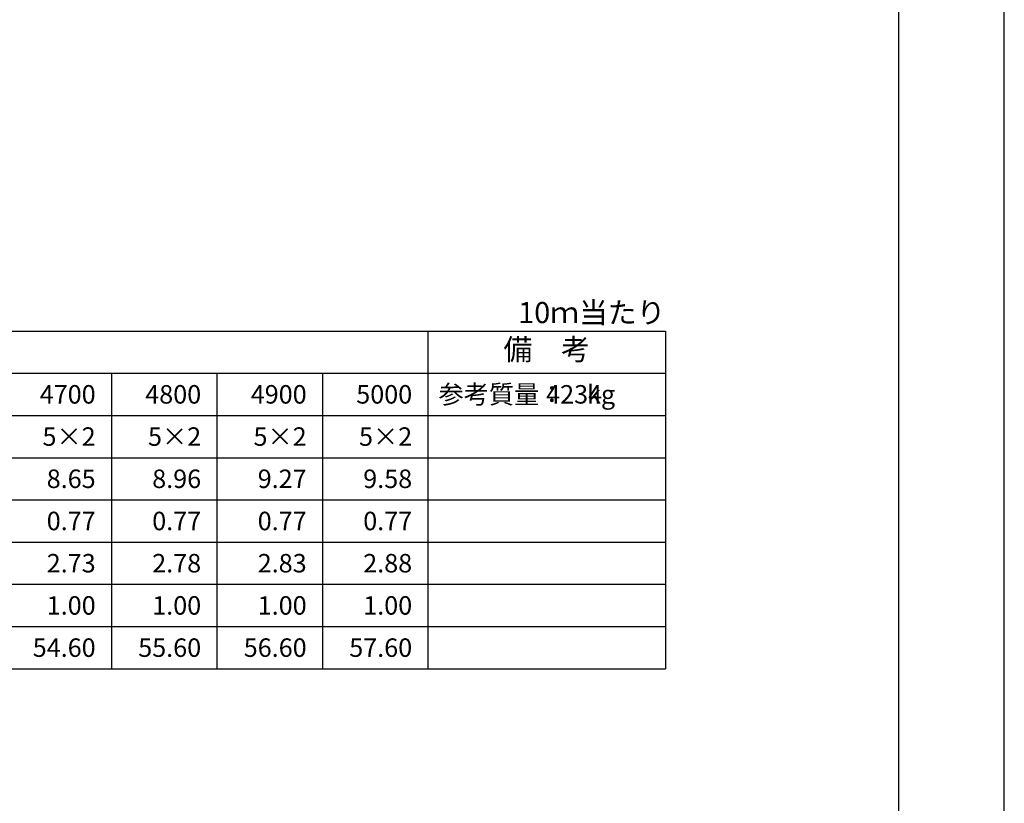
# Model space of a CAD drawing. Units: millimetres. Extents: x 0 to 25230, y 0 to 17820.
# Drawn here: x 19631 to 25230, y 4455 to 8910 of the extents above; entities that cross this region are included whole.
import ezdxf
from ezdxf.enums import TextEntityAlignment as Align

# ---------------------------------------------------------------- set-up
doc = ezdxf.new("R2010")
doc.units = ezdxf.units.MM
doc.header["$LTSCALE"] = 30
for name, color, linetype in [('D-MTR', 7, 'Continuous'), ('D-MTR-FRAM', 7, 'Continuous'), ('D-MTR-LINE', 7, 'Continuous'), ('D-MTR-TXT', 7, 'Continuous'), ('D-TTL', 2, 'Continuous')]:
    doc.layers.add(name, color=color, linetype=linetype)
doc.styles.add('ＭＳ ゴシック', font='MS Gothic.ttf')

msp = doc.modelspace()

# ---------------------------------------------------------------- linework, layer by layer
at = {"layer": 'D-MTR-FRAM'}
for p, q in [((1927.5, 7140), (23302.5, 7140)), ((21952.5, 7140), (21952.5, 5220)), ((23302.5, 7140), (23302.5, 5220)), ((5152.5, 6900), (23302.5, 6900)), ((1927.5, 5220), (23302.5, 5220))]:
    msp.add_line(p, q, dxfattribs=at)
at = {"layer": 'D-MTR-LINE'}
for p, q in [((20152.5, 6900), (20152.5, 5220)), ((20752.5, 6900), (20752.5, 5220)), ((21352.5, 6900), (21352.5, 5220)), ((1927.5, 6420), (23302.5, 6420)), ((1927.5, 6180), (23302.5, 6180)), ((1927.5, 5940), (23302.5, 5940)), ((1927.5, 5700), (23302.5, 5700)), ((1927.5, 5460), (23302.5, 5460))]:
    msp.add_line(p, q, dxfattribs=at)
at = {"layer": 'D-MTR-LINE', "linetype": 'Continuous'}
msp.add_line((1927.5, 6660), (23302.5, 6660), dxfattribs=at)
at = {"layer": 'D-TTL'}
for points in [[(0, 0), (25230, 0), (25230, 17820), (0, 17820)], [(600, 600), (24630, 600), (24630, 17220), (600, 17220)]]:
    msp.add_lwpolyline(points, close=True, dxfattribs=at)

# ---------------------------------------------------------------- texts
at = {"layer": 'D-MTR', "linetype": 'Continuous', "style": 'ＭＳ ゴシック'}
msp.add_text('10ｍ当たり', height=120, dxfattribs=at).set_placement((23302.5, 7185), align=Align.RIGHT)
at = {"layer": 'D-MTR-TXT', "style": 'ＭＳ ゴシック'}
msp.add_text('備\u3000考', height=120, dxfattribs=at).set_placement((22627.5, 7020), align=Align.MIDDLE)
for s, p in [('4700', (20062.5, 6780)), ('4800', (20662.5, 6780)), ('4900', (21262.5, 6780)), ('5000', (21862.5, 6780)), ('4234', (22942.5, 6780)), ('5×2', (20062.5, 6540)), ('5×2', (20662.5, 6540)), ('5×2', (21262.5, 6540)), ('5×2', (21862.5, 6540)), ('8.65', (20062.5, 6300)), ('8.96', (20662.5, 6300)), ('9.27', (21262.5, 6300)), ('9.58', (21862.5, 6300)), ('0.77', (20062.5, 6060)), ('0.77', (20662.5, 6060)), ('0.77', (21262.5, 6060)), ('0.77', (21862.5, 6060)), ('2.73', (20062.5, 5820)), ('2.78', (20662.5, 5820)), ('2.83', (21262.5, 5820)), ('2.88', (21862.5, 5820)), ('1.00', (20062.5, 5580)), ('1.00', (20662.5, 5580)), ('1.00', (21262.5, 5580)), ('1.00', (21862.5, 5580)), ('54.60', (20062.5, 5340)), ('55.60', (20662.5, 5340)), ('56.60', (21262.5, 5340)), ('57.60', (21862.5, 5340))]:
    msp.add_text(s, height=105, dxfattribs=at).set_placement(p, align=Align.MIDDLE_RIGHT)
msp.add_text('参考質量：    kg', height=105, dxfattribs=at).set_placement((22012.5, 6780), align=Align.MIDDLE_LEFT)

doc.saveas('drawing.dxf')
